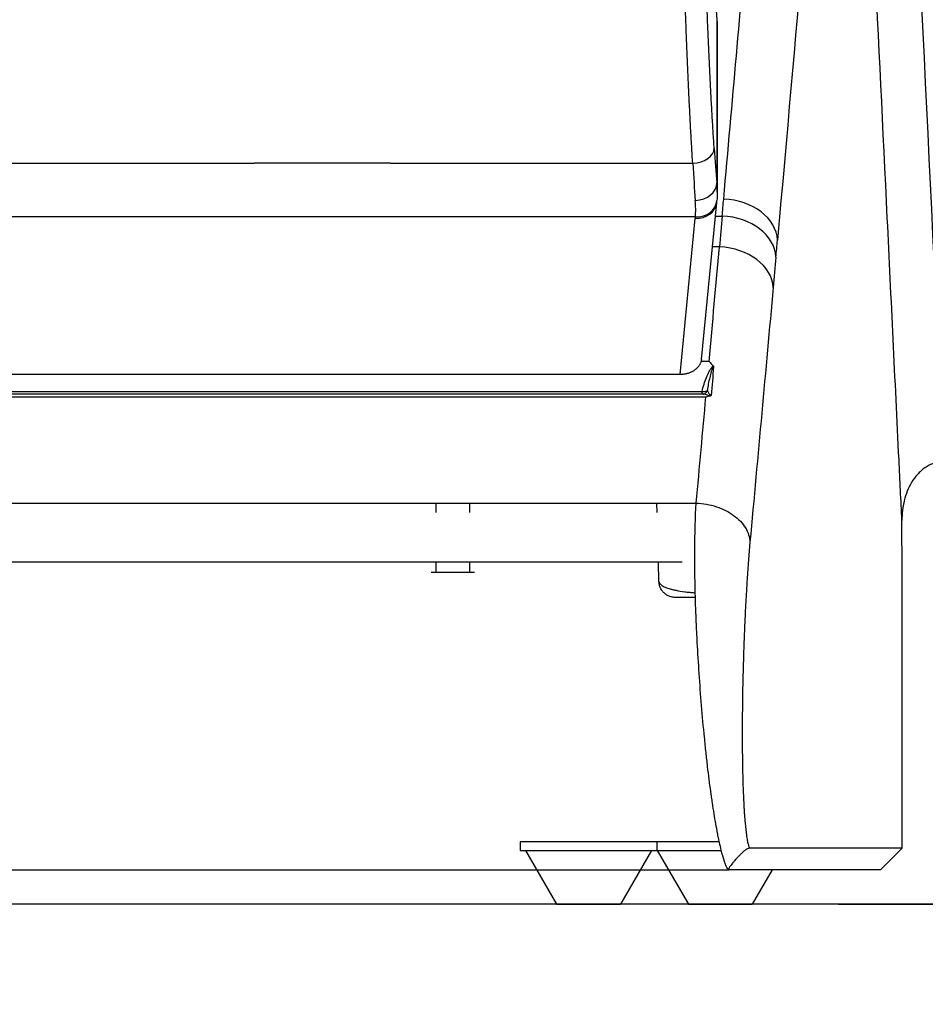
# Model space of a CAD drawing. Units: millimetres. Extents: x 387 to 3385, y 30 to 2260.
# Drawn here: x 1236 to 1320, y 1202 to 1293 of the extents above; entities that cross this region are included whole.
import ezdxf

# ---------------------------------------------------------------- set-up
doc = ezdxf.new("R2010")
doc.units = ezdxf.units.MM
doc.header["$LTSCALE"] = 0.5
for name, color, linetype in [('Bem', 5, 'Continuous'), ('Objekt025', 6, 'Continuous'), ('Objekt05', 7, 'Continuous')]:
    doc.layers.add(name, color=color, linetype=linetype)
doc.styles.add('ISOCP', font='isocp.shx')
doc.dimstyles.new('TKA 3.5', dxfattribs={"dimscale": 0, "dimtxt": 3.5, "dimasz": 3.5, "dimexe": 1.25, "dimexo": 1, "dimgap": 1, "dimtad": 1, "dimtxsty": 'ISOCP', "dimcen": 5, "dimazin": 2, "dimtfac": 1, "dimtmove": 0, "dimatfit": 0, "dimfxl": 1, "dimarcsym": 0})

# ---------------------------------------------------------------- blocks, each defined once
blk = doc.blocks.new('A$C10D660CF')
at = {"layer": 'Objekt025'}
for p, q in [((156.557, 82.126), (156.557, 66.998)), ((156.596, 81.168), (156.596, 66.128)), ((65.686, 68.819), (113.65, 68.819)), ((126.218, 68.819), (113.65, 68.819)), ((126.218, 68.819), (154.317, 68.819)), ((155.129, 50.596), (156.55, 65.182)), ((154.572, 63.825), (65.644, 63.825)), ((153.147, 49.191), (154.56, 63.689)), ((156.427, 63.911), (157.051, 63.911)), ((156.795, 61.047), (156.148, 61.047)), ((155.84, 50.419), (155.097, 50.419)), ((153.147, 49.191), (65.881, 49.191)), ((155.539, 48.782), (155.539, 48.782)), ((62.362, 47.629), (155.192, 47.629)), ((155.192, 47.372), (155.192, 47.629)), ((155.279, 47.372), (62.362, 47.372)), ((155.539, 47.09), (62.362, 47.09)), ((155.542, 47.321), (155.542, 47.321)), ((19.11, 37.263), (154.647, 37.263)), ((130.463, 37.263), (130.463, 36.387)), ((133.627, 36.387), (133.627, 37.263)), ((151.021, 36.387), (150.998, 37.263)), ((20.425, 31.8), (153.333, 31.8)), ((130.463, 31.8), (130.463, 30.8)), ((133.627, 30.8), (133.627, 31.8)), ((151.187, 29.961), (151.139, 31.8)), ((134.045, 30.8), (130.045, 30.8)), ((138.288, 5.8), (138.288, 5)), ((150.988, 5.8), (138.288, 5.8)), ((156.785, 5.8), (150.988, 5.8)), ((150.988, 5.8), (150.988, 5)), ((138.288, 5), (150.988, 5)), ((138.788, 5), (141.675, 0)), ((150.488, 5), (147.601, 0)), ((150.988, 5), (156.97, 5)), ((151.029, 5), (153.916, 0)), ((159.168, 5), (159.169, 5)), ((171.755, 3.2), (173.758, 5.197)), ((19.574, 3.2), (154.183, 3.2)), ((154.183, 3.2), (157.708, 3.2)), ((161.69, 3.2), (159.842, 0)), ((141.675, 0), (147.601, 0)), ((153.916, 0), (159.842, 0))]:
    blk.add_line(p, q, dxfattribs=at)
for centre, major_axis, ratio, start_param, end_param in [((156.058, 82.111), (0.499, 0.036), 0.695573, 6.223838, 6.283185), ((156.095, 81.251), (0.5, 0.004), 0.803958, 6.276234, 6.283186), ((128.587, 81.168), (28.008, 0), 0.594421, 0, 0.005076), ((154.317, 70.143), (1.995, 0.136), 0.661032, 4.6674, 6.226364), ((156.617, 87.137), (-0.778, 25.556), 0.042613, 2.293795, 2.477093), ((154.619, 87.072), (-0.777, 27.552), 0.039522, 2.293843, 2.477175), ((154.56, 66.937), (1.993, 0.169), 0.786509, 4.645662, 6.21413), ((141.823, 77.582), (-13.309, 15.385), 0.416693, 3.590506, 3.66259), ((140.9, 76.827), (-12.162, 16.322), 0.385731, 3.560488, 3.691406), ((154.56, 65.376), (1.991, -0.194), 0.84234, 4.794278, 6.283185), ((154.572, 65.512), (1.994, -0.158), 0.842728, 4.779148, 6.283186), ((47.772, -574.801), (116.196, 864.857), 0.039763, 5.548584, 5.551298), ((157.193, 61.768), (4.98, -0.449), 0.743312, 0.096024, 1.637649), ((128.294, -306.475), (41.407, 499.267), 0.005815, 0.735439, 0.743953), ((157.051, 60.197), (4.98, -0.45), 0.741497, 0.09616, 1.637663), ((53.172, -576.212), (-115.957, -861.687), 0.039515, 2.406873, 2.409583), ((156.795, 57.362), (4.98, -0.449), 0.735758, 0.09601, 1.637066), ((133.189, -307.218), (-41.514, -495.191), 0.005808, 3.877157, 3.885662), ((155.192, 47.85), (-0.49, 0.097), 0.435986, 1.65726, 2.293298), ((155.192, 47.85), (0.284, -0.412), 0.955614, 0.000096, 0.699065), ((155.192, 47.85), (-0.49, 0.097), 0.435986, 2.293298, 2.611317), ((155.192, 47.85), (0.49, -0.097), 0.435986, 5.75291, 6.070929)]:
    blk.add_ellipse(centre, major_axis=major_axis, ratio=ratio, start_param=start_param, end_param=end_param, dxfattribs=at)
for points, knots in [([(157.193, 65.491), (157.999, 74.489), (158.764, 83.248), (159.845, 95.974), (160.193, 100.148), (160.699, 106.296), (160.864, 108.327), (161.189, 112.349), (161.348, 114.342), (162.127, 124.189), (162.697, 131.712), (163.462, 142.353), (163.702, 145.792), (164.15, 152.43), (164.358, 155.628), (164.549, 158.691)], [0, 0, 0, 0, 0.0404706, 0.0404706, 0.0607059, 0.0607059, 0.0708235, 0.0708235, 0.0809412, 0.0809412, 0.1214118, 0.1214118, 0.1416471, 0.1416471, 0.1618824, 0.1618824, 0.1618824, 0.1618824]), ([(169.374, 151.605), (169.053, 146.636), (168.655, 140.801), (168.032, 132.241), (167.902, 130.466), (167.627, 126.784), (167.483, 124.876), (167.18, 120.931), (167.023, 118.894), (166.775, 115.74), (166.649, 114.139), (166.497, 112.227), (166.425, 111.329), (166.396, 110.965), (166.389, 110.878), (166.386, 110.843), (166.385, 110.824), (166.382, 110.786), (166.372, 110.659), (165.32, 97.534), (163.954, 81.351), (162.182, 61.676)], [0.0098417, 0.0098417, 0.0098417, 0.0098417, 0.2573812, 0.2573812, 0.3192661, 0.3192661, 0.381151, 0.381151, 0.4430359, 0.4430359, 0.4739784, 0.4894496, 0.4971852, 0.4991191, 0.4996026, 0.4996026, 0.5000861, 0.5000861, 0.501053, 0.5049208, 1, 1, 1, 1]), ([(154.317, 68.819), (154.301, 69.074), (154.269, 69.592), (154.221, 70.393), (154.174, 71.216), (154.127, 72.061), (154.081, 72.925), (154.036, 73.808), (153.991, 74.709), (153.947, 75.626), (153.905, 76.559), (153.863, 77.506), (153.822, 78.466), (153.782, 79.438), (153.743, 80.421), (153.705, 81.412), (153.669, 82.412), (153.634, 83.418), (153.6, 84.43), (153.567, 85.446), (153.536, 86.465), (153.506, 87.485), (153.477, 88.506), (153.45, 89.525), (153.425, 90.542), (153.401, 91.555), (153.379, 92.563), (153.358, 93.565), (153.339, 94.56), (153.322, 95.545), (153.306, 96.521), (153.292, 97.485), (153.279, 98.436), (153.269, 99.374), (153.26, 100.296), (153.253, 101.203), (153.248, 102.092), (153.244, 102.963), (153.242, 103.814), (153.242, 104.645), (153.244, 105.453), (153.248, 106.239), (153.253, 107.002), (153.26, 107.739), (153.269, 108.451), (153.279, 109.137), (153.292, 109.794), (153.306, 110.424), (153.322, 111.025), (153.339, 111.595), (153.358, 112.135), (153.379, 112.644), (153.401, 113.12), (153.425, 113.565), (153.45, 113.976), (153.477, 114.353), (153.506, 114.696), (153.536, 115.005), (153.567, 115.278), (153.596, 115.493), (153.616, 115.612), (153.624, 115.658)], [0, 0, 0, 0, 0.0133333, 0.0266667, 0.04, 0.0533333, 0.0666667, 0.08, 0.0933333, 0.1066667, 0.12, 0.1333333, 0.1466667, 0.16, 0.1733333, 0.1866667, 0.2, 0.2133333, 0.2266667, 0.24, 0.2533333, 0.2666667, 0.28, 0.2933333, 0.3066667, 0.32, 0.3333333, 0.3466667, 0.36, 0.3733333, 0.3866667, 0.4, 0.4133333, 0.4266667, 0.44, 0.4533333, 0.4666667, 0.48, 0.4933333, 0.5066667, 0.52, 0.5333333, 0.5466667, 0.56, 0.5733333, 0.5866667, 0.6, 0.6133333, 0.6266667, 0.64, 0.6533333, 0.6666667, 0.68, 0.6933333, 0.7066667, 0.72, 0.7333333, 0.7466667, 0.76, 0.7733333, 0.7827972, 0.7827972, 0.7827972, 0.7827972]), ([(173.74, 35.65), (173.65, 37.52), (173.559, 39.39), (173.469, 41.26), (173.107, 48.741), (172.745, 56.222), (172.384, 63.703), (171.585, 80.223), (170.785, 96.743), (169.986, 113.263)], [0, 0, 0, 0, 0.008, 0.008, 0.008, 0.04, 0.04, 0.04, 0.1106668, 0.1106668, 0.1106668, 0.1106668]), ([(156.55, 65.182), (156.552, 65.194), (156.553, 65.205), (156.555, 65.228), (156.556, 65.239), (156.558, 65.262), (156.559, 65.274), (156.561, 65.297), (156.562, 65.308), (156.564, 65.331), (156.565, 65.342), (156.566, 65.354)], [3.08930446, 3.08930446, 3.08930446, 3.08930446, 3.091244354, 3.091244354, 3.093184249, 3.093184249, 3.095124144, 3.095124144, 3.097064038, 3.097064038, 3.099003933, 3.099003933, 3.099003933, 3.099003933]), ([(155.129, 50.596), (155.129, 50.594), (155.126, 50.56), (155.116, 50.494), (155.092, 50.398), (155.06, 50.303), (155.019, 50.209), (154.969, 50.116), (154.912, 50.026), (154.846, 49.938), (154.773, 49.853), (154.692, 49.771), (154.604, 49.692), (154.509, 49.618), (154.407, 49.548), (154.299, 49.483), (154.186, 49.424), (154.068, 49.371), (153.945, 49.324), (153.818, 49.283), (153.688, 49.25), (153.555, 49.224), (153.42, 49.205), (153.284, 49.193), (153.193, 49.191), (153.147, 49.191)], [0.0407642, 0.0407642, 0.0407642, 0.0407642, 0.0434783, 0.0869565, 0.1304348, 0.173913, 0.2173913, 0.2608696, 0.3043478, 0.3478261, 0.3913043, 0.4347826, 0.4782609, 0.5217391, 0.5652174, 0.6086957, 0.6521739, 0.6956522, 0.7391304, 0.7826087, 0.826087, 0.8695652, 0.9130435, 0.9565217, 1, 1, 1, 1]), ([(155.192, 47.629), (155.287, 48.084), (155.427, 48.508), (155.671, 49.109), (155.758, 49.303), (155.9, 49.583), (155.949, 49.674), (156.032, 49.806), (156.061, 49.849), (156.112, 49.91), (156.13, 49.93), (156.174, 49.965), (156.204, 49.982), (156.236, 49.977)], [0, 0, 0, 0, 0.001538279, 0.001538279, 0.002307418, 0.002307418, 0.002691988, 0.002691988, 0.002884273, 0.002884273, 0.002980415, 0.002980415, 0.003076558, 0.003076558, 0.003076558, 0.003076558]), ([(156.259, 49.915), (156.255, 49.926), (156.251, 49.938), (156.238, 49.952), (156.231, 49.958), (156.215, 49.954), (156.21, 49.949), (156.189, 49.925), (156.179, 49.902), (156.151, 49.836), (156.135, 49.791), (156.09, 49.654), (156.064, 49.562), (155.987, 49.284), (155.939, 49.095), (155.804, 48.518), (155.723, 48.121), (155.662, 47.71)], [0, 0, 0, 0, 0.00004841, 0.00004841, 0.000072616, 0.000072616, 0.000096821, 0.000096821, 0.000193642, 0.000193642, 0.000387283, 0.000387283, 0.000774567, 0.000774567, 0.001549133, 0.001549133, 0.003098266, 0.003098266, 0.003098266, 0.003098266]), ([(155.662, 47.71), (155.687, 47.671), (155.733, 47.594), (155.808, 47.46), (155.835, 47.412), (155.882, 47.335), (155.898, 47.309), (155.929, 47.271), (155.941, 47.257), (155.97, 47.245), (155.982, 47.244), (156.004, 47.25), (156.012, 47.256), (156.02, 47.261)], [0, 0, 0, 0, 0.000549734, 0.000549734, 0.000824601, 0.000824601, 0.000962034, 0.000962034, 0.001030751, 0.001030751, 0.00106511, 0.00106511, 0.001099468, 0.001099468, 0.001099468, 0.001099468]), ([(155.279, 47.372), (155.295, 47.372), (155.317, 47.374), (155.369, 47.386), (155.4, 47.396), (155.446, 47.419), (155.461, 47.428), (155.476, 47.439)], [0, 0, 0, 0, 0.01300717, 0.01300717, 0.02682406, 0.02682406, 0.03368428, 0.03368428, 0.03368428, 0.03368428]), ([(155.928, 47.197), (155.883, 47.203), (155.842, 47.215), (155.766, 47.241), (155.73, 47.255), (155.624, 47.294), (155.558, 47.317), (155.434, 47.353), (155.375, 47.366), (155.311, 47.371), (155.3, 47.372), (155.29, 47.372)], [0, 0, 0, 0, 0.0001378583, 0.0001378583, 0.0002757165, 0.0002757165, 0.000551433, 0.000551433, 0.0008271495, 0.0008271495, 0.0008864749, 0.0008864749, 0.0008864749, 0.0008864749]), ([(156.02, 47.261), (156.019, 47.26), (156.018, 47.259), (156.018, 47.258), (156.014, 47.253), (156.01, 47.248), (156.006, 47.243), (155.997, 47.232), (155.987, 47.223), (155.973, 47.215), (155.96, 47.207), (155.944, 47.201), (155.928, 47.197)], [-0.0000055969, -0.0000055969, -0.0000055969, -0.0000055969, 0, 0, 0, 0.0000253003, 0.0000253003, 0.0000253003, 0.0000796988, 0.0000796988, 0.0000796988, 0.000134836, 0.000134836, 0.000134836, 0.000134836]), ([(177.611, 41.101), (177.299, 41.101), (176.996, 41.05), (176.556, 40.904), (176.411, 40.844), (176.137, 40.705), (176.005, 40.626), (175.751, 40.45), (175.628, 40.353), (175.398, 40.147), (175.29, 40.038), (174.983, 39.696), (174.801, 39.445), (174.325, 38.65), (174.104, 38.079), (173.807, 36.878), (173.738, 36.268), (173.74, 35.65)], [0, 0, 0, 0, 0.000919979, 0.000919979, 0.001379969, 0.001379969, 0.001839959, 0.001839959, 0.002299949, 0.002299949, 0.002759938, 0.002759938, 0.003679918, 0.003679918, 0.005519877, 0.005519877, 0.007359836, 0.007359836, 0.007359836, 0.007359836]), ([(157.692, 3.201), (157.636, 3.212), (157.568, 3.28), (157.448, 3.499), (157.406, 3.591), (157.337, 3.763), (157.314, 3.826), (157.277, 3.929), (157.262, 3.974), (157.246, 4.023), (157.242, 4.035), (157.24, 4.04), (157.24, 4.041), (157.238, 4.046), (157.232, 4.063), (157.227, 4.081), (157.149, 4.323), (157.061, 4.624), (156.91, 5.239), (156.856, 5.472), (156.77, 5.869), (156.74, 6.009), (156.694, 6.232), (156.675, 6.328), (156.654, 6.437), (156.648, 6.467), (156.644, 6.488), (156.642, 6.496), (156.634, 6.538), (156.523, 7.108), (156.412, 7.744), (156.255, 8.721), (156.203, 9.06), (156.124, 9.586), (156.085, 9.854), (156.039, 10.174), (156.019, 10.312), (156.009, 10.382), (156.007, 10.403), (156, 10.447), (155.898, 11.176), (155.797, 11.972), (155.651, 13.225), (155.603, 13.658), (155.53, 14.331), (155.506, 14.559), (155.458, 15.022), (155.434, 15.256), (155.214, 17.465), (155.05, 19.478), (154.852, 22.406), (154.794, 23.367), (154.719, 24.77), (154.696, 25.232), (154.665, 25.914), (154.65, 26.252), (154.634, 26.642), (154.626, 26.835), (154.623, 26.918), (154.621, 26.973), (154.62, 27.007), (154.539, 29.095), (154.502, 31.016), (154.512, 34.454), (154.559, 35.972), (154.647, 37.263)], [0.0060272, 0.0060272, 0.0060272, 0.0060272, 0.0681505, 0.0681505, 0.0992122, 0.0992122, 0.114743, 0.114743, 0.1225084, 0.1244498, 0.1249351, 0.1249351, 0.1254204, 0.1254204, 0.1263911, 0.1302738, 0.1302738, 0.1923971, 0.1923971, 0.2234588, 0.2234588, 0.2389896, 0.2389896, 0.246755, 0.2486964, 0.249667, 0.249667, 0.2506377, 0.2506377, 0.2545204, 0.3166437, 0.3166437, 0.3477054, 0.3477054, 0.3632362, 0.3710016, 0.3748843, 0.3748843, 0.3768257, 0.3768257, 0.378767, 0.4408903, 0.4408903, 0.471952, 0.471952, 0.4874828, 0.4874828, 0.5030136, 0.5030136, 0.6272602, 0.6272602, 0.6893835, 0.6893835, 0.7204452, 0.7204452, 0.735976, 0.7437414, 0.7476241, 0.7495655, 0.7495655, 0.7515068, 0.7515068, 0.8757534, 0.8757534, 1, 1, 1, 1]), ([(154.647, 37.263), (155.287, 37.233), (155.926, 37.116), (157.112, 36.723), (157.658, 36.447), (158.577, 35.778), (158.95, 35.384), (159.468, 34.536), (159.614, 34.082), (159.634, 33.631)], [0, 0, 0, 0, 0.25, 0.25, 0.5, 0.5, 0.75, 0.75, 1, 1, 1, 1]), ([(159.634, 33.631), (159.539, 32.592), (159.452, 31.466), (159.362, 30.101), (159.351, 29.938), (159.331, 29.616), (159.301, 29.129), (159.234, 27.974), (159.181, 26.906), (159.147, 26.162), (159.143, 26.075), (159.142, 26.032), (159.135, 25.894), (159.124, 25.619), (159.097, 24.974), (159.047, 23.677), (159.013, 22.552), (158.99, 21.701), (158.988, 21.606), (158.983, 21.417), (158.981, 21.319), (158.974, 21.025), (158.961, 20.439), (158.935, 19.081), (158.922, 17.935), (158.917, 17.083), (158.916, 16.989), (158.915, 16.8), (158.915, 16.708), (158.914, 16.418), (158.913, 15.843), (158.916, 14.534), (158.928, 13.468), (158.944, 12.611), (158.947, 12.441), (158.955, 12.104), (158.959, 11.932), (158.972, 11.431), (159.002, 10.46), (159.041, 9.585), (159.079, 8.911), (159.087, 8.779), (159.099, 8.584), (159.103, 8.521), (159.112, 8.392), (159.134, 8.072), (159.194, 7.303), (159.258, 6.725), (159.328, 6.236), (159.351, 6.088), (159.402, 5.817), (159.48, 5.461), (159.563, 5.261), (159.62, 5.197)], [0, 0, 0, 0, 0.1214143, 0.1214143, 0.1365911, 0.1365911, 0.1517679, 0.1821215, 0.2428286, 0.2466228, 0.2466228, 0.250417, 0.250417, 0.2580054, 0.2731822, 0.3035358, 0.3642429, 0.3642429, 0.3718313, 0.3718313, 0.3794197, 0.3794197, 0.3945965, 0.4249501, 0.4856573, 0.4856573, 0.4932457, 0.4932457, 0.500834, 0.500834, 0.5160108, 0.5463644, 0.6070716, 0.6070716, 0.6222484, 0.6222484, 0.6374252, 0.6374252, 0.6677787, 0.7284859, 0.7284859, 0.7436627, 0.7436627, 0.7512511, 0.7512511, 0.7588395, 0.789193, 0.8499002, 0.8499002, 0.8802538, 0.8802538, 0.9106074, 0.9713145, 0.9713145, 0.9713145, 0.9713145]), ([(151.186, 29.961), (151.188, 29.866), (151.245, 29.772), (151.432, 29.614), (151.537, 29.55), (151.797, 29.428), (151.953, 29.369), (152.228, 29.286), (152.327, 29.258), (152.541, 29.205), (152.656, 29.179), (153.017, 29.106), (153.283, 29.062), (153.725, 29.004), (153.88, 28.986), (154.197, 28.955), (154.36, 28.941), (154.536, 28.928), (154.546, 28.927), (154.556, 28.927)], [0.000607601, 0.000607601, 0.000607601, 0.000607601, 0.002158263, 0.002158263, 0.003237395, 0.003237395, 0.004316526, 0.004316526, 0.004856092, 0.004856092, 0.005395658, 0.005395658, 0.006474789, 0.006474789, 0.007014355, 0.007014355, 0.007553921, 0.007553921, 0.00758562, 0.00758562, 0.00758562, 0.00758562]), ([(152.686, 28.5), (152.629, 28.5), (152.572, 28.503), (152.46, 28.516), (152.404, 28.526), (152.244, 28.563), (152.141, 28.598), (151.95, 28.689), (151.859, 28.744), (151.693, 28.871), (151.616, 28.944), (151.479, 29.103), (151.419, 29.19), (151.319, 29.374), (151.278, 29.472), (151.211, 29.698), (151.19, 29.83), (151.187, 29.961)], [0.0000015, 0.0000015, 0.0000015, 0.0000015, 0.0171031, 0.0171031, 0.0339852, 0.0339852, 0.0662687, 0.0662687, 0.0976847, 0.0976847, 0.1291007, 0.1291007, 0.1605167, 0.1605167, 0.1919325, 0.1919325, 0.2313229, 0.2313229, 0.2313229, 0.2313229]), ([(159.584, 5.197), (159.554, 5.195), (159.522, 5.193), (159.442, 5.171), (159.395, 5.153), (159.283, 5.084), (159.238, 5.054), (159.147, 4.983), (159.112, 4.955), (159.029, 4.885), (158.98, 4.842), (158.888, 4.758), (158.856, 4.727), (158.786, 4.66), (158.748, 4.624), (158.638, 4.514), (158.565, 4.439), (158.44, 4.307), (158.385, 4.248), (158.288, 4.14), (158.244, 4.092), (158.126, 3.955), (158.063, 3.88), (157.955, 3.746), (157.91, 3.688), (157.795, 3.532), (157.744, 3.454), (157.678, 3.331), (157.662, 3.286), (157.657, 3.224), (157.668, 3.207), (157.692, 3.201)], [0, 0, 0, 0, 0.001243851, 0.001243851, 0.002487701, 0.002487701, 0.003109627, 0.003109627, 0.003420589, 0.003420589, 0.003731552, 0.003731552, 0.003887033, 0.003887033, 0.004042515, 0.004042515, 0.004353477, 0.004353477, 0.00466444, 0.00466444, 0.004975403, 0.004975403, 0.005597328, 0.005597328, 0.006219253, 0.006219253, 0.007463104, 0.007463104, 0.008706954, 0.008706954, 0.009950805, 0.009950805, 0.009950805, 0.009950805]), ([(168.439, 5.197), (168.078, 5.197), (167.712, 5.197), (166.531, 5.197), (164.075, 5.197), (161.432, 5.197), (159.62, 5.197)], [0, 0, 0, 0, 0.134458, 0.134458, 0.428143, 1, 1, 1, 1]), ([(171.755, 3.2), (169.863, 3.2), (167.7, 3.2), (164.529, 3.2), (162.1, 3.2), (159.489, 3.2), (157.708, 3.2)], [0, 0, 0, 0, 0.1159294, 0.1159294, 0.1557053, 0.2318583, 0.2318583, 0.2318583, 0.2318583])]:
    blk.add_open_spline(points, degree=3, knots=knots, dxfattribs=at)
for points in [[(173.982, 116.128), (175.192, 91.119), (176.402, 66.11), (177.611, 41.101)], [(156.314, 70.203), (156.298, 70.441), (156.266, 70.923), (156.218, 71.667), (156.171, 72.433), (156.124, 73.218), (156.078, 74.021), (156.033, 74.842), (155.988, 75.68), (155.945, 76.533), (155.902, 77.4), (155.86, 78.281), (155.819, 79.174), (155.779, 80.078), (155.74, 80.991), (155.703, 81.913), (155.666, 82.843), (155.631, 83.778), (155.597, 84.719), (155.564, 85.664), (155.533, 86.611), (155.503, 87.56), (155.475, 88.509), (155.448, 89.456), (155.422, 90.402), (155.398, 91.344), (155.376, 92.282), (155.355, 93.213), (155.336, 94.138), (155.319, 95.054), (155.303, 95.961), (155.289, 96.857), (155.277, 97.742), (155.266, 98.614), (155.257, 99.472), (155.25, 100.315), (155.245, 101.142), (155.241, 101.951), (155.24, 102.743), (155.24, 103.515), (155.241, 104.267), (155.245, 104.998), (155.25, 105.707), (155.257, 106.393), (155.266, 107.055), (155.277, 107.692), (155.289, 108.304), (155.303, 108.889), (155.319, 109.447), (155.336, 109.978), (155.355, 110.48), (155.376, 110.953), (155.398, 111.396), (155.422, 111.809), (155.448, 112.191), (155.475, 112.542), (155.503, 112.861), (155.533, 113.148), (155.564, 113.403), (155.597, 113.624), (155.631, 113.812), (155.666, 113.967), (155.703, 114.088), (155.74, 114.176), (155.779, 114.23), (155.819, 114.249), (155.86, 114.235), (155.902, 114.186), (155.945, 114.104), (155.988, 113.988), (156.033, 113.838), (156.078, 113.655), (156.124, 113.438), (156.171, 113.189), (156.218, 112.906), (156.266, 112.592), (156.298, 112.361), (156.314, 112.24)], [(156.557, 94.941), (156.55, 94.996), (156.537, 95.101), (156.517, 95.241), (156.498, 95.362), (156.479, 95.465), (156.46, 95.55), (156.441, 95.616), (156.423, 95.664), (156.406, 95.692), (156.389, 95.701), (156.372, 95.691), (156.357, 95.663), (156.342, 95.615), (156.327, 95.548), (156.314, 95.463), (156.301, 95.359), (156.289, 95.237), (156.277, 95.098), (156.267, 94.94), (156.257, 94.766), (156.249, 94.574), (156.241, 94.367), (156.234, 94.143), (156.228, 93.904), (156.223, 93.651), (156.219, 93.383), (156.216, 93.102), (156.214, 92.808), (156.213, 92.502), (156.213, 92.184), (156.214, 91.856), (156.216, 91.518), (156.219, 91.171), (156.223, 90.815), (156.228, 90.452), (156.234, 90.083), (156.241, 89.708), (156.249, 89.328), (156.257, 88.944), (156.267, 88.558), (156.277, 88.169), (156.289, 87.779), (156.301, 87.389), (156.314, 86.999), (156.327, 86.611), (156.342, 86.226), (156.357, 85.844), (156.372, 85.467), (156.389, 85.095), (156.406, 84.729), (156.423, 84.37), (156.441, 84.019), (156.46, 83.676), (156.479, 83.344), (156.498, 83.021), (156.517, 82.71), (156.537, 82.41), (156.55, 82.219), (156.557, 82.126)], [(156.557, 82.147), (156.58, 81.826), (156.593, 81.527), (156.595, 81.255)], [(156.557, 82.126), (156.563, 82.047), (156.573, 81.891), (156.585, 81.668), (156.592, 81.454), (156.595, 81.319), (156.595, 81.253)], [(156.595, 81.255), (156.595, 81.226), (156.596, 81.197), (156.596, 81.168)], [(156.596, 66.128), (156.596, 65.865), (156.586, 65.607), (156.566, 65.354)], [(154.56, 63.689), (154.561, 63.704), (154.564, 63.734), (154.568, 63.78), (154.571, 63.81), (154.572, 63.825)], [(155.84, 50.419), (156.163, 54.003), (156.482, 57.546), (156.795, 61.047)], [(161.784, 57.266), (161.091, 49.587), (160.374, 41.708), (159.634, 33.631)], [(155.84, 50.419), (155.972, 50.277), (156.104, 50.129), (156.236, 49.977)], [(156.259, 49.915), (156.18, 49.033), (156.1, 48.148), (156.02, 47.261)], [(156.236, 49.977), (156.252, 49.958), (156.255, 49.936), (156.259, 49.915)], [(154.647, 37.263), (154.948, 40.572), (155.245, 43.847), (155.539, 47.09)], [(155.29, 47.372), (155.286, 47.372), (155.283, 47.373), (155.279, 47.373)], [(155.928, 47.197), (155.798, 47.165), (155.668, 47.129), (155.539, 47.09)], [(173.758, 5.197), (173.775, 15.348), (173.77, 25.499), (173.74, 35.65)], [(159.62, 5.197), (159.608, 5.197), (159.596, 5.197), (159.584, 5.197)], [(173.758, 5.197), (172.162, 5.196), (170.374, 5.196), (168.439, 5.197)], [(157.708, 3.2), (157.703, 3.2), (157.698, 3.201), (157.692, 3.201)]]:
    blk.add_open_spline(points, degree=3, dxfattribs=at)
for points, weights in [([(163.639, 78.1), (163.639, 78.1), (163.639, 78.1), (163.639, 78.1)], [0.98805002293, 0.988050243878, 0.988050464828, 0.98805068578]), ([(154.568, 28.5), (153.369, 28.5), (152.686, 28.5), (152.686, 28.5)], [0.891934770407, 0.819178991906, 0.842184795583, 0.96095218144])]:
    blk.add_rational_spline(points, weights, degree=3, dxfattribs=at)
blk = doc.blocks.new('*D23')
at = {"layer": 'Bem', "color": 0, "lineweight": -2, "transparency": 16777216}
for p, q in [((1344.23, 1928.435), (1450.042, 1928.435)), ((1440.042, 1900.435), (1440.042, 1239.002)), ((1311.549, 1211.002), (1450.042, 1211.002))]:
    blk.add_line(p, q, dxfattribs=at)
at = {"layer": 'Bem', "color": 0, "transparency": 16777216}
for points in [[(1435.375, 1900.435), (1444.709, 1900.435), (1440.042, 1928.435)], [(1435.375, 1239.002), (1444.709, 1239.002), (1440.042, 1211.002)]]:
    blk.add_solid(points, dxfattribs=at)
at = {"layer": 'Defpoints', "color": 0, "transparency": 16777216}
for p in [(1336.23, 1928.435), (1303.549, 1211.002), (1440.042, 1211.002)]:
    blk.add_point(p, dxfattribs=at)
at = {"layer": 'Bem', "color": 0, "transparency": 16777216, "insert": (1416.642, 1569.719), "char_height": 28, "attachment_point": 5, "rotation": 90, "style": 'ISOCP'}
blk.add_mtext('max 717 (28.23)', dxfattribs=at)
blk = doc.blocks.new('*D26')
at = {"layer": 'Bem', "color": 0, "lineweight": -2, "transparency": 16777216}
for p, q in [((1143.971, 1280.009), (1143.971, 1989.772)), ((1398.535, 1754.517), (1398.535, 1989.772)), ((1171.971, 1979.772), (1370.535, 1979.772))]:
    blk.add_line(p, q, dxfattribs=at)
at = {"layer": 'Bem', "color": 0, "transparency": 16777216}
for points in [[(1171.971, 1984.438), (1171.971, 1975.105), (1143.971, 1979.772)], [(1370.535, 1984.438), (1370.535, 1975.105), (1398.535, 1979.772)]]:
    blk.add_solid(points, dxfattribs=at)
at = {"layer": 'Defpoints', "color": 0, "transparency": 16777216}
for p in [(1398.535, 1979.772), (1398.535, 1746.517), (1143.971, 1272.009)]:
    blk.add_point(p, dxfattribs=at)
at = {"layer": 'Bem', "color": 0, "transparency": 16777216, "insert": (1268.965, 2003.172), "char_height": 28, "attachment_point": 5, "style": 'ISOCP'}
blk.add_mtext('260 (10.24)', dxfattribs=at)

msp = doc.modelspace()

# ---------------------------------------------------------------- linework, layer by layer
at = {"layer": 'Objekt05'}
for points in [[(1402.977, 1211.002), (470.367, 1211.002), (470.367, 1191.002), (1402.977, 1191.002)], [(1106.989, 1191.002), (1474.379, 1191.002), (1474.379, 1211.002), (1106.989, 1211.002)]]:
    msp.add_lwpolyline(points, dxfattribs=at)

# ---------------------------------------------------------------- block references
msp.add_blockref('A$C10D660CF', (1143.707, 1211.002))

# ---------------------------------------------------------------- dimensions: what is measured, and where the dimension line sits
at = {"layer": 'Bem'}
dim = msp.add_linear_dim(base=(1398.535, 1979.772), p1=(1143.971, 1272.009), p2=(1398.535, 1746.517), text='260 (10.24)', dimstyle='TKA 3.5', override={"dimscale": 8}, dxfattribs=at)
dim.commit()
dim.dimension.update_dxf_attribs({"geometry": '*D26', "text_midpoint": (1268.965, 1979.772), "dimtype": 160})
dim = msp.add_linear_dim(base=(1440.042, 1211.002), p1=(1336.23, 1928.435), p2=(1303.549, 1211.002), angle=90, text='max 717 (28.23)', dimstyle='TKA 3.5', override={"dimscale": 8}, dxfattribs=at)
dim.commit()
dim.dimension.update_dxf_attribs({"geometry": '*D23', "text_midpoint": (1416.642, 1569.719)})

doc.saveas('drawing.dxf')
